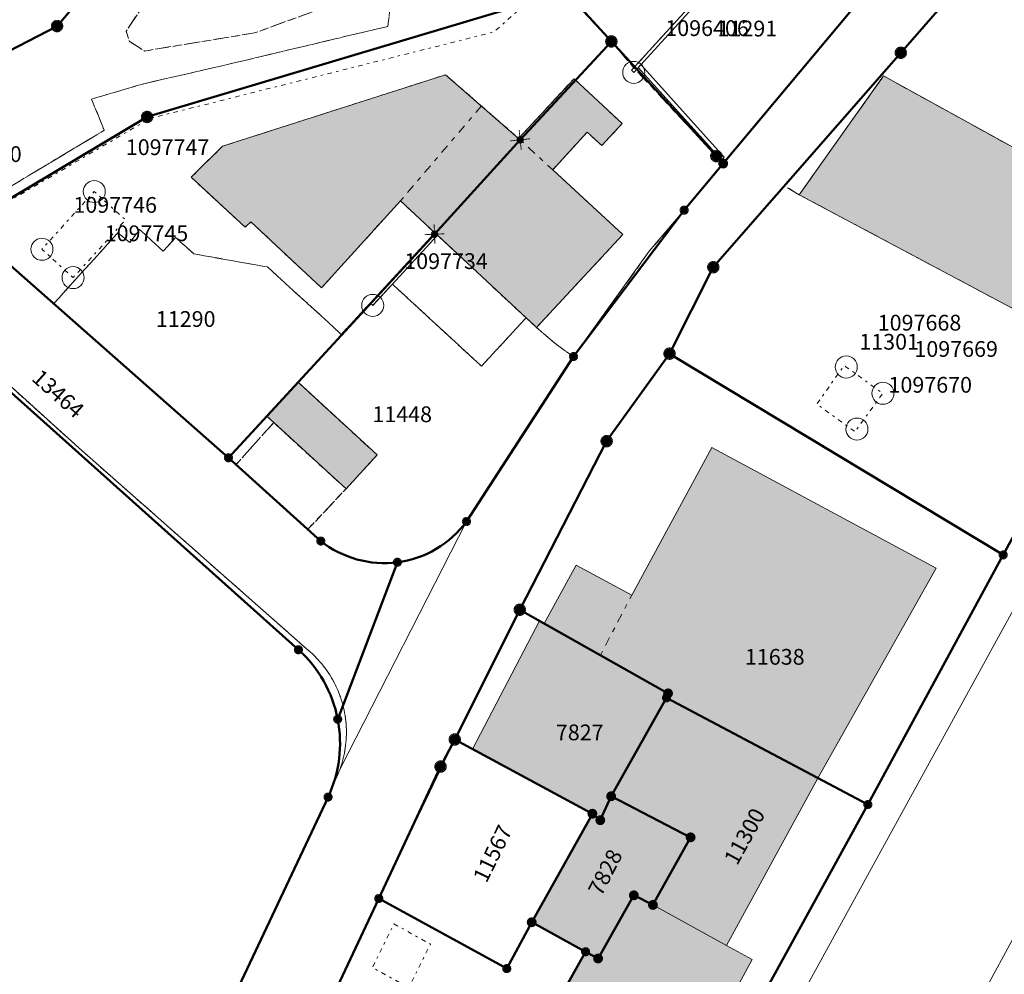
# Model space of a CAD drawing. Units: metres. Extents: x 2570766 to 2572220, y 1104188 to 1105552.
# Drawn here: x 2571225 to 2571287, y 1104878 to 1104938 of the extents above; entities that cross this region are included whole.
import ezdxf
from ezdxf.enums import TextEntityAlignment as Align

# ---------------------------------------------------------------- set-up
doc = ezdxf.new("R2010")
doc.units = ezdxf.units.M
doc.header["$MEASUREMENT"] = 0
for name, pattern in [('DISCONTINU_1_500', [2.3, 0.43125, -0.2875, 0.8625, -0.2875, 0.43125]), ('DISCONTINU_2_500', [1.955, 0.2875, -0.4025, 0.575, -0.4025, 0.2875]), ('POINTILLE_500', [1.15, 0.14375, -0.2875, 0.2875, -0.2875, 0.14375])]:
    doc.linetypes.add(name, pattern=pattern)
for name, color, linetype, lineweight in [('01211', 7, 'Continuous', 20), ('01221', 7, 'Continuous', 18), ('01225', 7, 'DISCONTINU_1_500', 18), ('01233', 7, 'DISCONTINU_1_500', 18), ('01234', 7, 'DISCONTINU_1_500', 18), ('01311', 7, 'DISCONTINU_2_500', 18), ('01313', 7, 'Continuous', 18), ('01321', 7, 'POINTILLE_500', 18), ('01341', 7, 'POINTILLE_500', 18), ('01365', 7, 'Continuous', 18), ('01369', 7, 'Continuous', 18), ('01511', 7, 'Continuous', 18), ('01611', 7, 'Continuous', 50), ('01619', 7, 'Continuous', 18), ('01651', 7, 'Continuous', 18), ('01653', 7, 'Continuous', 18), ('01656', 7, 'Continuous', 18), ('01657', 7, 'Continuous', 18)]:
    doc.layers.add(name, color=color, linetype=linetype, lineweight=lineweight)

# ---------------------------------------------------------------- blocks, each defined once
blk = doc.blocks.new('4B0DA6731A_A2')
at = {"layer": '01225', "const_width": 0.0025, "flags": 128}
for points in [[(2571266.164, 1104866.116), (2571278.542, 1104888.631), (2571287.13, 1104904.474), (2571265.966, 1104917.248), (2571261.976, 1104911.695), (2571256.466, 1104900.999), (2571252.339, 1104892.763), (2571247.52, 1104882.672), (2571242.289, 1104871.507), (2571241.632, 1104870.103), (2571246.778, 1104866.901), (2571250.62, 1104864.767), (2571249.828, 1104863.338), (2571251.133, 1104862.614), (2571251.824, 1104862.231), (2571250.19, 1104858.847), (2571249.35, 1104859.298), (2571248.506, 1104857.728), (2571249.087, 1104857.286), (2571249.29, 1104856.618), (2571248.232, 1104854.673), (2571248.603, 1104854.29), (2571249.429, 1104853.11), (2571250.022, 1104851.847), (2571250.329, 1104852.033), (2571250.736, 1104852.051), (2571250.622, 1104852.477), (2571250.113, 1104853.595), (2571250.351, 1104853.824), (2571256.502, 1104850.954), (2571259.191, 1104856.022), (2571260.318, 1104855.489), (2571261.903, 1104858.365), (2571262.373, 1104859.217)], [(2571253.466, 1104892.155), (2571257.712, 1104900.295), (2571258.003, 1104900.132), (2571260.043, 1104903.827), (2571263.569, 1104901.916), (2571268.654, 1104911.302), (2571282.883, 1104903.641), (2571275.366, 1104890.318), (2571269.578, 1104879.691), (2571271.215, 1104878.791), (2571265.454, 1104868.153), (2571264.578, 1104868.64), (2571263.95, 1104868.99), (2571261.274, 1104863.891), (2571255.242, 1104867.245), (2571258.043, 1104872.277), (2571259.726, 1104875.691), (2571258.902, 1104876.182), (2571260.641, 1104879.294), (2571257.22, 1104881.164), (2571261.07, 1104888.053)]]:
    blk.add_lwpolyline(points, close=True, dxfattribs=at)
blk = doc.blocks.new('4B0DA6731A_147')
at = {"layer": '01221', "const_width": 0.0025, "flags": 128}
blk.add_lwpolyline([(2571423.441, 1105152.706, -0.124424), (2571421.98, 1105147.398), (2571405.988, 1105118.034), (2571406.853, 1105115.46), (2571402.096, 1105106.632), (2571393.606, 1105091.036), (2571389.699, 1105083.877), (2571387.466, 1105079.786), (2571386.247, 1105077.552), (2571363.953, 1105036.706), (2571348.111, 1105007.662), (2571342.551, 1104998.231), (2571337.828, 1104991.181), (2571332.261, 1104982.003), (2571325.658, 1104970.304), (2571318.485, 1104957.299), (2571308.248, 1104938.532), (2571298.515, 1104920.557), (2571289.311, 1104903.786), (2571272.135, 1104872.487)], format="xyb", dxfattribs=at)
blk.add_lwpolyline([(2571278.518, 1104863.119), (2571288.077, 1104880.724), (2571303.085, 1104908.415), (2571317.634, 1104935.078), (2571328.411, 1104954.822), (2571338.009, 1104972.54), (2571341.889, 1104979.638), (2571343.543, 1104982.663), (2571351.875, 1104997.902), (2571373.549, 1105037.543), (2571394.93, 1105076.808), (2571395.183, 1105077.272), (2571398.232, 1105082.871), (2571409.134, 1105102.894), (2571410.639, 1105105.658), (2571419.133, 1105121.258), (2571420.224, 1105123.159), (2571429.929, 1105140.537), (2571431.53, 1105143.809), (2571432.736, 1105146.405)], dxfattribs=at)
blk = doc.blocks.new('4B0DA6731A_28B')
at = {"layer": '01225', "const_width": 0.0025, "flags": 128}
for points in [[(2571285.3, 1104947.643), (2571294.453, 1104957.708), (2571295.774, 1104959.169), (2571294.993, 1104959.862), (2571287.494, 1104966.526), (2571286.464, 1104967.441), (2571284.562, 1104969.622), (2571282.826, 1104967.908), (2571285.902, 1104964.792), (2571284.964, 1104963.846), (2571284.803, 1104963.853), (2571284.847, 1104964.802), (2571283.616, 1104964.858), (2571283.573, 1104963.909), (2571283.341, 1104963.92), (2571268.347, 1104947.21), (2571268.508, 1104946.812), (2571267.934, 1104946.579), (2571268.348, 1104945.56), (2571268.922, 1104945.793), (2571270.229, 1104942.574), (2571263.694, 1104935.392), (2571268.933, 1104929.785), (2571269.366, 1104929.312), (2571277.505, 1104939.043)], [(2571277.099, 1104955.058), (2571283.712, 1104962.307), (2571289.631, 1104956.938), (2571283.05, 1104949.677), (2571276.462, 1104942.43), (2571270.542, 1104947.811)]]:
    blk.add_lwpolyline(points, close=True, dxfattribs=at)
blk = doc.blocks.new('EINPKT')
at = {"color": 0, "linetype": 'ByBlock'}
blk.add_lwpolyline([(-0.7, 0, 1), (0.7, 0, 1), (-0.7, 0)], format="xyb", close=True, dxfattribs=at)
blk = doc.blocks.new('GPBOL')
at = {"linetype": 'Continuous', "true_color": 0xffffff}
h = blk.add_hatch(color=7, dxfattribs=at)
edge = h.paths.add_edge_path()
edge.add_arc((0, 0), 0.2362, 0, 360)
at = {"color": 0, "linetype": 'Continuous', "const_width": 0.0525, "flags": 128}
blk.add_lwpolyline([(0.2625, 0, 1), (-0.2625, 0, 1)], format="xyb", close=True, dxfattribs=at)
blk = doc.blocks.new('GPUV')
at = {"linetype": 'Continuous', "true_color": 0xffffff}
h = blk.add_hatch(color=7, dxfattribs=at)
h.paths.add_polyline_path([(-0.315, 0, 1), (0.315, 0, 1)])
h.paths.add_polyline_path([(0.105, 0, -1), (-0.105, 0, -1)], flags=16)
at = {"linetype": 'Continuous'}
blk.add_hatch(color=0, dxfattribs=at).paths.add_polyline_path([(-0.105, 0, 1), (0.105, 0, 1)])
blk = doc.blocks.new('GPM')
at = {"linetype": 'Continuous', "true_color": 0xffffff}
h = blk.add_hatch(color=7, dxfattribs=at)
edge = h.paths.add_edge_path()
edge.add_arc((0, 0), 0.341, 0, 360)
at = {"color": 0, "linetype": 'ByBlock', "const_width": 0.0525}
blk.add_lwpolyline([(0.3675, 0, 1), (-0.3675, 0, 1)], format="xyb", close=True, dxfattribs=at)
blk = doc.blocks.new('GPKRZ')
at = {"linetype": 'Continuous', "true_color": 0xffffff}
h = blk.add_hatch(color=7, dxfattribs=at)
edge = h.paths.add_edge_path()
edge.add_arc((0, 0), 0.184, 0, 360)
at = {"color": 0, "linetype": 'ByBlock', "const_width": 0.0525}
for points in [[(-0.445, 0.445), (-0.148, 0.148)], [(0.148, 0.148), (0.445, 0.445)], [(-0.445, -0.445), (-0.148, -0.148)], [(0.148, -0.148), (0.445, -0.445)]]:
    blk.add_lwpolyline(points, dxfattribs=at)
blk.add_lwpolyline([(0.21, 0, 1), (-0.21, 0, 1)], format="xyb", close=True, dxfattribs=at)

msp = doc.modelspace()

# ---------------------------------------------------------------- hatches: boundary and pattern name
at = {"layer": '01211', "true_color": 0xb2b2b2}
h = msp.add_hatch(color=253, dxfattribs=at)
h.dxf.hatch_style = 1
h.paths.add_polyline_path([(2571251.108, 1104924.885), (2571256.489, 1104930.818), (2571256.388, 1104930.906), (2571251.757, 1104934.954), (2571237.611, 1104930.414), (2571235.625, 1104928.448), (2571239.039, 1104925.27), (2571239.413, 1104925.604), (2571243.886, 1104921.421), (2571248.894, 1104926.948), (2571251.081, 1104924.911)])
h = msp.add_hatch(color=253, dxfattribs=at)
h.dxf.hatch_style = 1
h.paths.add_polyline_path([(2571262.997, 1104924.809), (2571258.551, 1104928.916), (2571260.748, 1104931.305), (2571261.673, 1104930.455), (2571262.967, 1104931.847), (2571259.905, 1104934.692), (2571256.388, 1104930.906), (2571256.489, 1104930.818), (2571251.108, 1104924.885), (2571251.241, 1104924.761), (2571256.868, 1104919.519), (2571257.527, 1104918.906)])
h = msp.add_hatch(color=253, dxfattribs=at)
h.dxf.hatch_style = 1
h.paths.add_polyline_path([(2571296.595, 1104925.465), (2571283.676, 1104932.591), (2571279.543, 1104934.872), (2571275.266, 1104928.851), (2571274.19, 1104927.331), (2571292.257, 1104917.71)])
h = msp.add_hatch(color=253, dxfattribs=at)
h.dxf.hatch_style = 1
h.paths.add_polyline_path([(2571247.418, 1104910.82), (2571242.397, 1104915.44), (2571240.415, 1104913.286), (2571240.857, 1104912.88), (2571245.441, 1104908.669)])
h = msp.add_hatch(color=253, dxfattribs=at)
h.dxf.hatch_style = 1
h.paths.add_polyline_path([(2571275.366, 1104890.318), (2571282.883, 1104903.641), (2571268.654, 1104911.302), (2571263.569, 1104901.916), (2571260.043, 1104903.827), (2571258.003, 1104900.132), (2571261.576, 1104898.114), (2571265.87, 1104895.691), (2571265.775, 1104895.408), (2571262.258, 1104889.162), (2571267.301, 1104886.553), (2571264.911, 1104882.263), (2571269.578, 1104879.691)])
h = msp.add_hatch(color=253, dxfattribs=at)
h.dxf.hatch_style = 1
h.paths.add_polyline_path([(2571262.258, 1104889.162), (2571265.775, 1104895.408), (2571265.87, 1104895.691), (2571261.576, 1104898.114), (2571258.003, 1104900.132), (2571257.712, 1104900.295), (2571253.466, 1104892.155), (2571261.07, 1104888.053), (2571257.22, 1104881.164), (2571260.641, 1104879.294), (2571261.431, 1104878.864), (2571263.701, 1104882.873), (2571264.911, 1104882.263), (2571267.301, 1104886.553)])
h = msp.add_hatch(color=253, dxfattribs=at)
h.dxf.hatch_style = 1
h.paths.add_polyline_path([(2571269.578, 1104879.691), (2571264.911, 1104882.263), (2571263.701, 1104882.873), (2571261.431, 1104878.864), (2571260.641, 1104879.294), (2571258.902, 1104876.182), (2571259.726, 1104875.691), (2571258.043, 1104872.277), (2571255.242, 1104867.245), (2571261.274, 1104863.891), (2571263.95, 1104868.99), (2571264.578, 1104868.64), (2571265.454, 1104868.153), (2571271.215, 1104878.791)])

# ---------------------------------------------------------------- linework, layer by layer
at = {"layer": '01211', "flags": 128}
for points in [[(2571251.108, 1104924.885), (2571256.489, 1104930.818), (2571256.388, 1104930.906), (2571251.757, 1104934.954), (2571237.611, 1104930.414), (2571235.625, 1104928.448), (2571239.039, 1104925.27), (2571239.413, 1104925.604), (2571243.886, 1104921.421), (2571248.894, 1104926.948), (2571251.081, 1104924.911)], [(2571262.997, 1104924.809), (2571258.551, 1104928.916), (2571260.748, 1104931.305), (2571261.673, 1104930.455), (2571262.967, 1104931.847), (2571259.905, 1104934.692), (2571256.388, 1104930.906), (2571256.489, 1104930.818), (2571251.108, 1104924.885), (2571251.241, 1104924.761), (2571256.868, 1104919.519), (2571257.527, 1104918.906)], [(2571296.595, 1104925.465), (2571283.676, 1104932.591), (2571279.543, 1104934.872), (2571275.266, 1104928.851), (2571274.19, 1104927.331), (2571292.257, 1104917.71)], [(2571247.418, 1104910.82), (2571242.397, 1104915.44), (2571240.415, 1104913.286), (2571240.857, 1104912.88), (2571245.441, 1104908.669)], [(2571275.366, 1104890.318), (2571282.883, 1104903.641), (2571268.654, 1104911.302), (2571263.569, 1104901.916), (2571260.043, 1104903.827), (2571258.003, 1104900.132), (2571261.576, 1104898.114), (2571265.87, 1104895.691), (2571265.775, 1104895.408), (2571262.258, 1104889.162), (2571267.301, 1104886.553), (2571264.911, 1104882.263), (2571269.578, 1104879.691)], [(2571262.258, 1104889.162), (2571265.775, 1104895.408), (2571265.87, 1104895.691), (2571261.576, 1104898.114), (2571258.003, 1104900.132), (2571257.712, 1104900.295), (2571253.466, 1104892.155), (2571261.07, 1104888.053), (2571257.22, 1104881.164), (2571260.641, 1104879.294), (2571261.431, 1104878.864), (2571263.701, 1104882.873), (2571264.911, 1104882.263), (2571267.301, 1104886.553)], [(2571269.578, 1104879.691), (2571264.911, 1104882.263), (2571263.701, 1104882.873), (2571261.431, 1104878.864), (2571260.641, 1104879.294), (2571258.902, 1104876.182), (2571259.726, 1104875.691), (2571258.043, 1104872.277), (2571255.242, 1104867.245), (2571261.274, 1104863.891), (2571263.95, 1104868.99), (2571264.578, 1104868.64), (2571265.454, 1104868.153), (2571271.215, 1104878.791)]]:
    msp.add_lwpolyline(points, close=True, dxfattribs=at)
at = {"layer": '01221', "flags": 128}
for points in [[(2571272.135, 1104872.487), (2571289.311, 1104903.786), (2571298.515, 1104920.557), (2571308.248, 1104938.532), (2571318.485, 1104957.299), (2571325.658, 1104970.304), (2571332.261, 1104982.003, 0.382348), (2571332.232, 1104983.684, 0.356488), (2571330.653, 1104983.903), (2571321.177, 1104976.732), (2571321.865, 1104975.815), (2571324.897, 1104974.036), (2571317.661, 1104960.597), (2571311.884, 1104949.863), (2571304.116, 1104935.437), (2571300.713, 1104929.233), (2571298.499, 1104925.197), (2571287.13, 1104904.474), (2571278.542, 1104888.631), (2571266.164, 1104866.116)], [(2571408.864, 1104849.284), (2571369.304, 1104893.455), (2571333.026, 1104934.16, 0.153785), (2571327.041, 1104937.436, 0.220861), (2571317.749, 1104935.171, 1), (2571317.634, 1104935.078), (2571303.085, 1104908.415), (2571288.077, 1104880.724), (2571278.518, 1104863.119)], [(2571215.549, 1104922.976), (2571228.491, 1104911.268), (2571243.055, 1104898.419, -0.050733), (2571244.011, 1104897.424, -0.050096), (2571244.748, 1104896.258, -0.050471), (2571245.235, 1104894.967, -0.050684), (2571245.454, 1104893.606, -0.050762), (2571245.396, 1104892.227, -0.050722), (2571245.062, 1104890.891), (2571253.087, 1104906.599, -0.050088), (2571252.217, 1104905.633, -0.050026), (2571251.172, 1104904.861, -0.051677), (2571249.994, 1104904.314, -0.050023), (2571248.73, 1104904.013, -0.05006), (2571247.431, 1104903.97, -0.05074), (2571246.15, 1104904.187, -0.049734), (2571244.938, 1104904.655, -0.050206), (2571243.845, 1104905.356), (2571243.019, 1104906.101), (2571238.462, 1104910.212), (2571237.986, 1104910.642), (2571226.957, 1104920.368), (2571226.901, 1104920.418), (2571221.262, 1104925.391)]]:
    msp.add_lwpolyline(points, format="xyb", dxfattribs=at)
for points in [[(2571242.289, 1104871.507), (2571247.52, 1104882.672), (2571252.339, 1104892.763), (2571256.466, 1104900.999), (2571261.976, 1104911.695), (2571265.966, 1104917.248), (2571268.741, 1104922.736), (2571273.258, 1104927.904), (2571280.636, 1104936.346), (2571285.029, 1104941.39)], [(2571277.505, 1104939.043), (2571269.366, 1104929.312), (2571266.892, 1104926.355), (2571264.68, 1104923.744), (2571259.872, 1104917.062), (2571253.087, 1104906.599), (2571245.062, 1104890.891), (2571244.303, 1104889.108), (2571235.627, 1104870.67)]]:
    msp.add_lwpolyline(points, dxfattribs=at)
at = {"layer": '01225', "flags": 128}
for points in [[(2571210.886, 1104938.744), (2571221.902, 1104951.77), (2571222.872, 1104952.169), (2571223.763, 1104952.31), (2571224.805, 1104952.031), (2571231.812, 1104960.198), (2571230.395, 1104961.531), (2571232.347, 1104964.062), (2571229.663, 1104966.34), (2571206.096, 1104938.457), (2571213.528, 1104931.006), (2571218.681, 1104925.96), (2571219.812, 1104926.671), (2571220.776, 1104925.823), (2571230.1, 1104931.424), (2571229.299, 1104933.402), (2571232.601, 1104934.379), (2571237.76, 1104935.56), (2571248.099, 1104938.021), (2571248.252, 1104939.296), (2571248.641, 1104940.557), (2571250.215, 1104943.202), (2571254.595, 1104948.529), (2571253.877, 1104949.175), (2571247.504, 1104941.543), (2571247.005, 1104941.963), (2571245.6, 1104940.253), (2571243.885, 1104939.146), (2571239.638, 1104937.601), (2571232.656, 1104936.456), (2571231.715, 1104937.06), (2571231.492, 1104937.701), (2571232.198, 1104938.777), (2571234.295, 1104941.449), (2571234.704, 1104941.146), (2571237.013, 1104944.168), (2571234.242, 1104946.479), (2571233.92, 1104946.097), (2571233.048, 1104945.063), (2571227.113, 1104938.036), (2571217.319, 1104932.966)], [(2571275.266, 1104928.851), (2571279.543, 1104934.872), (2571283.676, 1104932.591), (2571296.595, 1104925.465), (2571298.499, 1104925.197), (2571300.713, 1104929.233), (2571299.457, 1104931.432), (2571288.825, 1104937.698), (2571289.397, 1104938.95), (2571286.034, 1104940.851), (2571285.029, 1104941.39), (2571280.636, 1104936.346), (2571273.258, 1104927.904), (2571274.19, 1104927.331)], [(2571235.625, 1104928.448), (2571237.611, 1104930.414), (2571251.757, 1104934.954), (2571256.388, 1104930.906), (2571259.905, 1104934.692), (2571262.967, 1104931.847), (2571261.673, 1104930.455), (2571260.748, 1104931.305), (2571258.551, 1104928.916), (2571262.997, 1104924.809), (2571257.527, 1104918.906), (2571258.788, 1104917.826), (2571259.872, 1104917.062), (2571264.68, 1104923.744), (2571266.892, 1104926.355), (2571269.366, 1104929.312), (2571268.933, 1104929.785), (2571263.694, 1104935.392), (2571262.273, 1104937.064), (2571258.52, 1104941.057), (2571255.916, 1104939.165), (2571232.823, 1104932.269), (2571221.262, 1104925.391), (2571226.901, 1104920.418), (2571227.098, 1104920.643), (2571230.963, 1104924.91), (2571231.728, 1104924.309), (2571232.351, 1104925.123), (2571233.832, 1104923.751), (2571234.633, 1104924.621), (2571234.931, 1104924.354), (2571235.795, 1104923.579), (2571240.466, 1104922.75), (2571245.144, 1104918.472), (2571246.974, 1104920.457), (2571247.136, 1104920.308), (2571248.39, 1104921.668), (2571254.036, 1104916.453), (2571256.868, 1104919.519), (2571251.241, 1104924.761), (2571251.108, 1104924.885), (2571251.081, 1104924.911), (2571248.894, 1104926.948), (2571243.886, 1104921.421), (2571239.413, 1104925.604), (2571239.039, 1104925.27)], [(2571245.441, 1104908.669), (2571240.857, 1104912.88), (2571238.721, 1104910.5), (2571238.462, 1104910.212), (2571243.019, 1104906.101), (2571243.329, 1104906.43)]]:
    msp.add_lwpolyline(points, close=True, dxfattribs=at)
at = {"layer": '01233', "flags": 128}
msp.add_lwpolyline([(2571245.062, 1104890.891, 0.050722), (2571245.396, 1104892.227, 0.050762), (2571245.454, 1104893.606, 0.050684), (2571245.235, 1104894.967, 0.050471), (2571244.748, 1104896.258, 0.050096), (2571244.011, 1104897.424, 0.050733), (2571243.055, 1104898.419), (2571228.491, 1104911.268), (2571215.549, 1104922.976), (2571205.791, 1104916.911), (2571191.572, 1104907.878), (2571189.85, 1104907.513), (2571184.73, 1104908.049), (2571177.472, 1104908.99), (2571176.269, 1104907.745), (2571173.934, 1104905.024), (2571178.435, 1104898.289), (2571185.665, 1104886.474), (2571187.427, 1104883.594), (2571188.271, 1104882.646), (2571190.756, 1104879.853), (2571230.375, 1104860.432), (2571235.627, 1104870.67), (2571244.303, 1104889.108)], format="xyb", close=True, dxfattribs=at)
at = {"layer": '01234', "flags": 128}
for points in [[(2571267.934, 1104946.579), (2571268.508, 1104946.812), (2571268.347, 1104947.21), (2571283.341, 1104963.92), (2571283.573, 1104963.909), (2571283.616, 1104964.858), (2571284.847, 1104964.802), (2571284.803, 1104963.853), (2571284.964, 1104963.846), (2571285.902, 1104964.792), (2571282.826, 1104967.908), (2571281.701, 1104966.798), (2571273.294, 1104958.501), (2571263.037, 1104948.377), (2571262.727, 1104948.397), (2571248.272, 1104959.645), (2571247.372, 1104958.342), (2571245.134, 1104957.401), (2571254.378, 1104949.775), (2571253.877, 1104949.175), (2571254.595, 1104948.529), (2571250.215, 1104943.202), (2571248.641, 1104940.557), (2571248.252, 1104939.296), (2571248.099, 1104938.021), (2571237.76, 1104935.56), (2571232.601, 1104934.379), (2571229.299, 1104933.402), (2571230.1, 1104931.424), (2571220.776, 1104925.823), (2571221.262, 1104925.391), (2571232.823, 1104932.269), (2571255.916, 1104939.165), (2571258.52, 1104941.057), (2571262.273, 1104937.064), (2571263.694, 1104935.392), (2571270.229, 1104942.574), (2571268.922, 1104945.793), (2571268.348, 1104945.56)], [(2571227.113, 1104938.036), (2571233.048, 1104945.063), (2571224.805, 1104952.031), (2571223.763, 1104952.31), (2571222.872, 1104952.169), (2571221.902, 1104951.77), (2571210.886, 1104938.744), (2571217.319, 1104932.966)], [(2571247.005, 1104941.963), (2571237.303, 1104950.103), (2571234.242, 1104946.479), (2571237.013, 1104944.168), (2571234.704, 1104941.146), (2571234.295, 1104941.449), (2571232.198, 1104938.777), (2571231.492, 1104937.701), (2571231.715, 1104937.06), (2571232.656, 1104936.456), (2571239.638, 1104937.601), (2571243.885, 1104939.146), (2571245.6, 1104940.253)], [(2571287.13, 1104904.474), (2571298.499, 1104925.197), (2571296.595, 1104925.465), (2571292.257, 1104917.71), (2571274.19, 1104927.331), (2571273.258, 1104927.904), (2571268.741, 1104922.736), (2571265.966, 1104917.248)]]:
    msp.add_lwpolyline(points, close=True, dxfattribs=at)
msp.add_lwpolyline([(2571253.087, 1104906.599), (2571259.872, 1104917.062), (2571258.788, 1104917.826), (2571257.527, 1104918.906), (2571256.868, 1104919.519), (2571254.036, 1104916.453), (2571248.39, 1104921.668), (2571247.136, 1104920.308), (2571246.974, 1104920.457), (2571245.144, 1104918.472), (2571240.466, 1104922.75), (2571235.795, 1104923.579), (2571234.931, 1104924.354), (2571234.633, 1104924.621), (2571233.832, 1104923.751), (2571232.351, 1104925.123), (2571231.728, 1104924.309), (2571230.963, 1104924.91), (2571227.098, 1104920.643), (2571226.901, 1104920.418), (2571226.957, 1104920.368), (2571237.986, 1104910.642), (2571238.462, 1104910.212), (2571238.721, 1104910.5), (2571240.857, 1104912.88), (2571240.415, 1104913.286), (2571242.397, 1104915.44), (2571247.418, 1104910.82), (2571245.441, 1104908.669), (2571243.329, 1104906.43), (2571243.019, 1104906.101), (2571243.845, 1104905.356, 0.050206), (2571244.938, 1104904.655, 0.049734), (2571246.15, 1104904.187, 0.05074), (2571247.431, 1104903.97, 0.05006), (2571248.73, 1104904.013, 0.050023), (2571249.994, 1104904.314, 0.051677), (2571251.172, 1104904.861, 0.050026), (2571252.217, 1104905.633, 0.050088)], format="xyb", close=True, dxfattribs=at)
at = {"layer": '01311', "flags": 128}
for points in [[(2571248.894, 1104926.948), (2571254.031, 1104932.966)], [(2571256.489, 1104930.818), (2571258.551, 1104928.916)], [(2571261.577, 1104898.114), (2571263.569, 1104901.916)]]:
    msp.add_lwpolyline(points, dxfattribs=at)
at = {"layer": '01313', "flags": 128}
msp.add_lwpolyline([(2571270.229, 1104942.574), (2571263.547, 1104935.231), (2571263.695, 1104935.096), (2571270.462, 1104942.533)], dxfattribs=at)
for points in [[(2571269.439, 1104929.724), (2571264.153, 1104935.599), (2571263.984, 1104935.414), (2571269.274, 1104929.536)], [(2571247.136, 1104920.308), (2571251.241, 1104924.761), (2571251.081, 1104924.911), (2571246.974, 1104920.457)]]:
    msp.add_lwpolyline(points, close=True, dxfattribs=at)
at = {"layer": '01321', "flags": 128}
for points in [[(2571228.131, 1104922.074), (2571231.455, 1104925.739), (2571229.471, 1104927.539), (2571226.15, 1104923.874)], [(2571277.854, 1104912.459), (2571279.497, 1104914.733), (2571277.171, 1104916.401), (2571277.049, 1104916.489), (2571275.296, 1104914.056), (2571277.737, 1104912.297)], [(2571249.425, 1104877.009), (2571250.801, 1104879.775), (2571248.481, 1104881.059), (2571247.116, 1104878.291)]]:
    msp.add_lwpolyline(points, close=True, dxfattribs=at)
at = {"layer": '01341', "flags": 128}
msp.add_lwpolyline([(2570981.709, 1104493.816), (2570991.438, 1104516.617), (2570992.555, 1104518.934), (2571000.145, 1104532.711), (2571018.519, 1104557.351), (2571033.148, 1104590.911), (2571034.629, 1104595.795), (2571039.472, 1104617.203), (2571040.279, 1104620.11), (2571050.691, 1104660.6), (2571052.492, 1104667.589), (2571064.821, 1104712.207), (2571064.728, 1104719.408), (2571064.689, 1104722.641), (2571064.669, 1104732.989), (2571064.518, 1104745.402), (2571064.301, 1104761.657), (2571064.238, 1104768.843), (2571064.116, 1104778.033), (2571063.949, 1104792.912), (2571063.799, 1104805.045), (2571064.154, 1104806.461), (2571064.875, 1104810.507), (2571065.564, 1104815.84), (2571066.899, 1104819.857), (2571072.831, 1104844.463), (2571104.32, 1104897.721), (2571112.181, 1104905.337), (2571123.289, 1104910.939), (2571135.551, 1104914.766), (2571142.616, 1104914.333), (2571191.004, 1104908.254), (2571222.235, 1104925.852), (2571233.004, 1104932.176), (2571254.802, 1104937.656), (2571268.835, 1104950.018), (2571291.555, 1104972.859), (2571303.08, 1104985.116), (2571308.514, 1104994.256), (2571319.562, 1105004.972), (2571334.674, 1105016.035), (2571346.606, 1105026.173), (2571358.663, 1105040.442), (2571366.045, 1105049.176), (2571382.552, 1105078.249), (2571383.374, 1105085.892), (2571384.928, 1105099.2), (2571387.246, 1105123.489), (2571395.351, 1105210.845), (2571396.131, 1105217.526), (2571398.011, 1105226.512), (2571401.63, 1105241.115), (2571406, 1105253.749), (2571416.883, 1105256.688), (2571431.274, 1105260.252), (2571440.263, 1105318.724), (2571444.305, 1105337.119), (2571447.176, 1105350.573), (2571456.323, 1105369.69), (2571462.84, 1105383.022), (2571465.884, 1105393.477), (2571466.09, 1105395.065), (2571467.567, 1105406.613), (2571468.442, 1105411.28), (2571471.203, 1105417.714), (2571472.205, 1105419.476), (2571477.309, 1105427.657), (2571485.853, 1105433.374), (2571489.269, 1105435.846), (2571494.333, 1105440.336), (2571497.358, 1105443.208), (2571500.683, 1105447.016), (2571506.835, 1105452.547), (2571516.84, 1105464.713), (2571517.62, 1105465.627), (2571526.738, 1105476.621), (2571531.218, 1105482.7), (2571540.499, 1105507.865), (2571548.677, 1105534.089), (2571551.295, 1105543.045), (2571554.096, 1105552.023)], dxfattribs=at)
at = {"layer": '01511', "flags": 128}
for points in [[(2571419.134, 1105150.756), (2571418.216, 1105148.317), (2571410.033, 1105133.437), (2571412.274, 1105132.237), (2571411.087, 1105129.918), (2571397.548, 1105105.624), (2571395.449, 1105106.851), (2571389.031, 1105094.883), (2571383.481, 1105084.814), (2571382.448, 1105082.718), (2571361.653, 1105044.837), (2571358.996, 1105039.982), (2571342.622, 1105009.846), (2571333.611, 1104992.65), (2571334.406, 1104991.439), (2571324.897, 1104974.036), (2571304.116, 1104935.437), (2571287.131, 1104904.474), (2571278.543, 1104888.631), (2571266.163, 1104866.116)], [(2571266.163, 1104866.116), (2571278.543, 1104888.631), (2571287.131, 1104904.474), (2571304.116, 1104935.437), (2571324.897, 1104974.036)]]:
    msp.add_lwpolyline(points, dxfattribs=at)
for points in [[(2571216.514, 1104921.633), (2571242.422, 1104898.459, -0.162005), (2571244.914, 1104894.054), (2571248.701, 1104904.009, -0.202485), (2571243.845, 1104905.356), (2571237.986, 1104910.642), (2571221.262, 1104925.391), (2571232.823, 1104932.269), (2571255.916, 1104939.166)], [(2571255.916, 1104939.166), (2571232.823, 1104932.269), (2571221.262, 1104925.391), (2571237.986, 1104910.642), (2571243.845, 1104905.356, 0.202485), (2571248.701, 1104904.009), (2571244.914, 1104894.054, 0.162005), (2571242.422, 1104898.459), (2571216.514, 1104921.633)]]:
    msp.add_lwpolyline(points, format="xyb", dxfattribs=at)
at = {"layer": '01611', "flags": 128}
for points in [[(2571455.752, 1105216.888), (2571430.693, 1105171.281), (2571418.216, 1105148.317), (2571410.033, 1105133.437), (2571412.274, 1105132.237), (2571411.087, 1105129.918), (2571397.548, 1105105.624), (2571395.449, 1105106.851), (2571389.031, 1105094.883), (2571383.481, 1105084.814), (2571382.448, 1105082.718), (2571361.653, 1105044.837), (2571358.996, 1105039.982), (2571342.622, 1105009.846), (2571333.611, 1104992.65), (2571334.406, 1104991.439), (2571324.897, 1104974.036), (2571304.116, 1104935.437), (2571287.131, 1104904.474), (2571278.543, 1104888.631), (2571266.163, 1104866.116)], [(2571242.289, 1104871.507), (2571247.52, 1104882.672), (2571251.439, 1104891.043), (2571252.339, 1104892.763), (2571256.466, 1104900.999), (2571261.976, 1104911.695), (2571265.966, 1104917.248), (2571268.741, 1104922.736), (2571280.636, 1104936.346), (2571287.923, 1104944.709)]]:
    msp.add_lwpolyline(points, dxfattribs=at)
for points in [[(2571206.096, 1104938.457), (2571180.184, 1104963.685), (2571170.8, 1104971.592), (2571153.979, 1104985.704), (2571127.58, 1105008.012), (2571124.749, 1105004.582), (2571131.125, 1104999.151), (2571146.062, 1104986.484), (2571163.874, 1104971.293), (2571177.408, 1104960.173), (2571197.56, 1104940.393), (2571213.726, 1104924.741), (2571214.516, 1104923.503), (2571216.514, 1104921.633), (2571242.422, 1104898.459, -0.162005), (2571244.914, 1104894.054), (2571248.701, 1104904.009, -0.202485), (2571243.845, 1104905.356), (2571237.986, 1104910.642), (2571221.262, 1104925.391), (2571219.812, 1104926.671), (2571218.681, 1104925.96), (2571213.528, 1104931.006)], [(2571259.872, 1104917.062), (2571266.892, 1104926.355), (2571269.366, 1104929.312), (2571268.933, 1104929.785), (2571262.273, 1104937.064), (2571256.489, 1104930.818), (2571251.056, 1104924.828), (2571237.986, 1104910.642), (2571243.845, 1104905.356, 0.202485), (2571248.701, 1104904.009, 0.204902), (2571253.087, 1104906.598)], [(2571244.303, 1104889.108, 0.159542), (2571244.914, 1104894.054, 0.162005), (2571242.422, 1104898.459), (2571216.514, 1104921.633), (2571214.516, 1104923.503), (2571190.428, 1104909.036), (2571183.12, 1104908.649), (2571177.718, 1104909.342), (2571173.934, 1104905.024), (2571190.756, 1104879.853), (2571230.375, 1104860.432), (2571235.627, 1104870.669)]]:
    msp.add_lwpolyline(points, format="xyb", close=True, dxfattribs=at)
for points in [[(2571227.113, 1104938.036), (2571246.516, 1104961.012), (2571243.358, 1104963.589), (2571241.317, 1104965.191), (2571234.12, 1104971.948), (2571206.096, 1104938.457), (2571213.528, 1104931.006)], [(2571258.596, 1104941.083), (2571264.763, 1104946.594), (2571263.037, 1104948.377), (2571246.516, 1104961.012), (2571227.113, 1104938.036), (2571213.528, 1104931.006), (2571218.681, 1104925.96), (2571219.812, 1104926.671), (2571221.262, 1104925.391), (2571232.823, 1104932.269), (2571255.916, 1104939.166)], [(2571277.505, 1104939.043), (2571285.3, 1104947.643), (2571283.05, 1104949.677), (2571277.099, 1104955.058), (2571273.294, 1104958.501), (2571263.037, 1104948.377), (2571264.763, 1104946.594), (2571258.596, 1104941.083), (2571259.949, 1104939.604), (2571262.273, 1104937.064), (2571268.933, 1104929.785), (2571269.366, 1104929.312)], [(2571287.131, 1104904.474), (2571304.116, 1104935.437), (2571287.923, 1104944.709), (2571280.636, 1104936.346), (2571268.741, 1104922.736), (2571265.966, 1104917.248)], [(2571251.056, 1104924.828), (2571256.489, 1104930.818), (2571262.273, 1104937.064), (2571259.949, 1104939.604), (2571258.596, 1104941.083), (2571255.916, 1104939.166), (2571232.823, 1104932.269), (2571221.262, 1104925.391), (2571237.986, 1104910.642)], [(2571278.543, 1104888.631), (2571287.131, 1104904.474), (2571265.966, 1104917.248), (2571261.976, 1104911.695), (2571256.466, 1104900.999), (2571265.87, 1104895.69), (2571265.775, 1104895.408)], [(2571262.259, 1104889.162), (2571265.775, 1104895.408), (2571265.87, 1104895.69), (2571256.466, 1104900.999), (2571252.339, 1104892.763), (2571261.07, 1104888.053), (2571261.571, 1104887.641)], [(2571266.163, 1104866.116), (2571278.543, 1104888.631), (2571265.775, 1104895.408), (2571262.259, 1104889.162), (2571267.301, 1104886.553), (2571264.911, 1104882.263), (2571263.701, 1104882.873), (2571261.431, 1104878.864), (2571260.641, 1104879.294), (2571256.294, 1104871.516)], [(2571257.221, 1104881.164), (2571261.07, 1104888.053), (2571252.339, 1104892.763), (2571251.439, 1104891.043), (2571247.52, 1104882.672), (2571255.637, 1104878.222)], [(2571264.911, 1104882.263), (2571267.301, 1104886.553), (2571262.259, 1104889.162), (2571261.571, 1104887.641), (2571261.07, 1104888.053), (2571257.221, 1104881.164), (2571260.641, 1104879.294), (2571261.431, 1104878.864), (2571263.701, 1104882.873)], [(2571266.163, 1104866.116), (2571256.294, 1104871.516), (2571260.641, 1104879.294), (2571257.221, 1104881.164), (2571255.637, 1104878.222), (2571247.52, 1104882.672), (2571242.289, 1104871.507), (2571243.13, 1104870.997), (2571262.373, 1104859.217)]]:
    msp.add_lwpolyline(points, close=True, dxfattribs=at)
msp.add_lwpolyline([(2571277.505, 1104939.043), (2571269.366, 1104929.312), (2571266.892, 1104926.355), (2571259.872, 1104917.062), (2571253.087, 1104906.598, -0.204902), (2571248.701, 1104904.009), (2571244.914, 1104894.054, -0.159542), (2571244.303, 1104889.108), (2571235.627, 1104870.669)], format="xyb", dxfattribs=at)

# ---------------------------------------------------------------- block references
at = {"layer": '01221'}
msp.add_blockref('4B0DA6731A_147', (0, 0), dxfattribs=at)
at = {"layer": '01225'}
for name in ['4B0DA6731A_28B', '4B0DA6731A_A2']:
    msp.add_blockref(name, (0, 0), dxfattribs=at)
at = {"layer": '01365'}
for p in [(2571263.695, 1104935.096), (2571229.471, 1104927.539), (2571226.15, 1104923.874), (2571228.131, 1104922.074), (2571247.136, 1104920.308), (2571277.171, 1104916.401), (2571279.497, 1104914.733), (2571277.854, 1104912.459)]:
    msp.add_blockref('EINPKT', p, dxfattribs=at)
at = {"layer": '01651'}
for p in [(2571227.113, 1104938.036), (2571262.273, 1104937.064), (2571280.636, 1104936.346), (2571232.823, 1104932.269), (2571268.933, 1104929.785), (2571268.741, 1104922.736), (2571265.966, 1104917.248), (2571261.976, 1104911.695), (2571256.466, 1104900.999), (2571252.339, 1104892.763), (2571251.439, 1104891.043)]:
    msp.add_blockref('GPM', p, dxfattribs=at)
at = {"layer": '01653'}
for p in [(2571266.892, 1104926.355), (2571259.872, 1104917.062), (2571237.986, 1104910.642), (2571253.087, 1104906.598), (2571243.845, 1104905.356), (2571287.131, 1104904.474), (2571248.701, 1104904.009), (2571242.422, 1104898.459), (2571265.775, 1104895.408), (2571244.914, 1104894.054), (2571244.303, 1104889.108), (2571278.543, 1104888.631), (2571247.52, 1104882.672), (2571260.641, 1104879.294), (2571255.637, 1104878.222)]:
    msp.add_blockref('GPBOL', p, dxfattribs=at)
at = {"layer": '01656'}
for p, rotation in [((2571256.489, 1104930.818), 51.21000000000001), ((2571251.056, 1104924.828), 47.60999999999999)]:
    msp.add_blockref('GPKRZ', p, dxfattribs=dict(at, rotation=rotation))
at = {"layer": '01657'}
for p in [(2571269.366, 1104929.312), (2571265.87, 1104895.69), (2571262.259, 1104889.162), (2571261.07, 1104888.053), (2571261.571, 1104887.641), (2571267.301, 1104886.553), (2571263.701, 1104882.873), (2571264.911, 1104882.263), (2571257.221, 1104881.164), (2571261.431, 1104878.864)]:
    msp.add_blockref('GPUV', p, dxfattribs=at)

# ---------------------------------------------------------------- texts
at = {"layer": '01369'}
for s, p in [('1096406', (2571265.695, 1104937.095)), ('1097747', (2571231.471, 1104929.539)), ('1097746', (2571228.15, 1104925.874)), ('1097745', (2571230.131, 1104924.074)), ('1097734', (2571249.136, 1104922.308)), ('1097668', (2571279.171, 1104918.401)), ('1097669', (2571281.497, 1104916.733)), ('1097670', (2571279.854, 1104914.459))]:
    msp.add_text(s, height=1, dxfattribs=at).set_placement(p, align=Align.BOTTOM_LEFT)
at = {"layer": '01619'}
for s, p in [('11291', (2571270.903, 1104937.379)), ('13920', (2571222.979, 1104929.413)), ('11290', (2571235.272, 1104918.947)), ('11301', (2571279.895, 1104917.504)), ('11448', (2571249.006, 1104912.903)), ('11638', (2571272.64, 1104897.509)), ('7827', (2571260.267, 1104892.714))]:
    msp.add_text(s, height=1, dxfattribs=at).set_placement(p, align=Align.CENTER)
for s, rotation, p in [('13464', 318.33, (2571226.849, 1104914.336)), ('11300', 61.29, (2571271.158, 1104886.374)), ('11567', 63.81, (2571255.189, 1104885.301)), ('7828', 63, (2571262.33, 1104884.105))]:
    msp.add_text(s, height=1, rotation=rotation, dxfattribs=at).set_placement(p, align=Align.CENTER)

doc.saveas('drawing.dxf')
